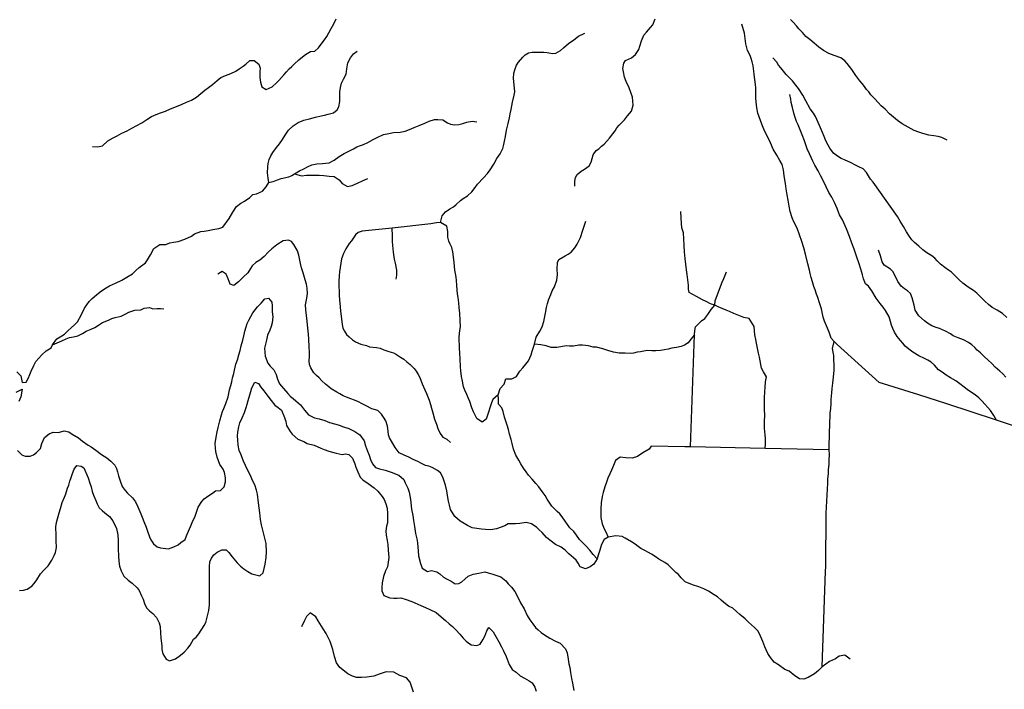
# Model space of a CAD drawing. Units: inches. Extents: x 2501686 to 2683506, y 1455606 to 1565779.
# Drawn here: x 2568535 to 2573206, y 1524379 to 1527560 of the extents above; entities that cross this region are included whole.
import ezdxf

# ---------------------------------------------------------------- set-up
doc = ezdxf.new("R2010")
doc.units = ezdxf.units.IN
doc.header["$MEASUREMENT"] = 0
doc.layers.add('IrrigationDitch', color=173, linetype='Continuous')

msp = doc.modelspace()

# ---------------------------------------------------------------- linework, layer by layer
at = {"layer": 'IrrigationDitch'}
for p, q in [((2571716.7, 1525531.1), (2571735.7, 1526062.7)), ((2572399.2, 1526032.1), (2572385.3, 1526046.5)), ((2572071.2, 1525523.3), (2571716.7, 1525531.1)), ((2572376, 1525516.6), (2572071.2, 1525523.3))]:
    msp.add_line(p, q, dxfattribs=at)
for points in [[(2568880.7, 1526957.4), (2568904, 1526956.4), (2568926.8, 1526961.2), (2568952.8, 1526983.6), (2568978, 1526998.8), (2568996.4, 1527007.6), (2569019.6, 1527020.4), (2569044, 1527031.6), (2569067.2, 1527044), (2569090, 1527057.2), (2569114, 1527070.4), (2569138.4, 1527085.6), (2569160.8, 1527100.4), (2569182.8, 1527110), (2569202.8, 1527117.6), (2569227.2, 1527126), (2569250.4, 1527136), (2569279.2, 1527148), (2569306, 1527159.2), (2569326, 1527168), (2569349.2, 1527178), (2569374, 1527192), (2569394.8, 1527209.2), (2569413.6, 1527225.2), (2569430.4, 1527238.4), (2569449.6, 1527252.4), (2569471.6, 1527270.8), (2569489.6, 1527285.6), (2569511.6, 1527295.2), (2569537.2, 1527303.6), (2569560, 1527315.6), (2569576, 1527325.6), (2569594.4, 1527338.8), (2569607.2, 1527348.8), (2569627.2, 1527365.6), (2569647.6, 1527365.6), (2569668.8, 1527349.2), (2569675.6, 1527329.6), (2569674.4, 1527313.6), (2569674.8, 1527284.4), (2569676.4, 1527263.2), (2569684, 1527240.4), (2569704.4, 1527227.6), (2569732.4, 1527241.6), (2569753.2, 1527259.6), (2569764.8, 1527271.6), (2569776.8, 1527284.8), (2569789.2, 1527298.8), (2569800.8, 1527312.8), (2569813.2, 1527325.6), (2569825.6, 1527338), (2569837.2, 1527349.2), (2569858.4, 1527368.4), (2569876.8, 1527384), (2569890.4, 1527394), (2569914.4, 1527408.8), (2569935.2, 1527410.4), (2569951.6, 1527426.8), (2569969.2, 1527449.2), (2569981.2, 1527464.8), (2569991.6, 1527480), (2570001.6, 1527497.6), (2570013.2, 1527518), (2570024.4, 1527540.4), (2570036.4, 1527563.6)], [(2569717.2, 1526786.8), (2569712.8, 1526806.8), (2569710.4, 1526833.2), (2569711.2, 1526860.8), (2569714, 1526876.8), (2569718.8, 1526895.2), (2569726, 1526913.6), (2569735.2, 1526929.2), (2569753.2, 1526952.8), (2569767.6, 1526970.8), (2569781.2, 1526990.8), (2569793.6, 1527010.8), (2569810, 1527034.4), (2569832.4, 1527056), (2569856.4, 1527072), (2569882.4, 1527082.8), (2569909.6, 1527089.6), (2569938.8, 1527096.8), (2569964.4, 1527102.4), (2569981.6, 1527106.8), (2569998, 1527111.2), (2570022.8, 1527118), (2570041.6, 1527132), (2570049.2, 1527146), (2570052.8, 1527170.8), (2570052.8, 1527192.8), (2570053.2, 1527216.4), (2570057.2, 1527238), (2570061.6, 1527257.6), (2570071.6, 1527276.8), (2570083.6, 1527301.6), (2570086.8, 1527326.8), (2570092, 1527355.2), (2570104.4, 1527378), (2570118.4, 1527397.6), (2570136, 1527409.6)], [(2569839.2, 1526827.6), (2569862.8, 1526841.6), (2569882.8, 1526852), (2569900.4, 1526860.4), (2569920, 1526870), (2569944, 1526875.6), (2569972, 1526876.4), (2570003.2, 1526879.6), (2570026, 1526892.8), (2570050, 1526910.4), (2570074.8, 1526924), (2570096, 1526935.2), (2570118, 1526946.8), (2570134.4, 1526955.6), (2570151.2, 1526962.8), (2570166.4, 1526967.6), (2570187.2, 1526977.2), (2570212.4, 1526990), (2570234, 1527001.6), (2570260.8, 1527014.8), (2570285.6, 1527020), (2570308.8, 1527023.2), (2570339.2, 1527025.2), (2570362.8, 1527030.4), (2570384.8, 1527038.4), (2570405.6, 1527047.2), (2570429.6, 1527057.2), (2570456.4, 1527068.4), (2570477.2, 1527077.6), (2570503.2, 1527085.2), (2570518.8, 1527086.4), (2570542.4, 1527084), (2570564.4, 1527069.6), (2570579.2, 1527063.6), (2570598.4, 1527060.4), (2570618.8, 1527062), (2570636.4, 1527066.8), (2570656.4, 1527073.2), (2570680.8, 1527078), (2570704, 1527075.2)], [(2569717.2, 1526786.8), (2569741.6, 1526792.8), (2569758.4, 1526798.4), (2569775.6, 1526805.2), (2569811.2, 1526813.6), (2569825.6, 1526819.6), (2569839.2, 1526827.6)], [(2569839.2, 1526827.6), (2569871.2, 1526818), (2569895.2, 1526821.2), (2569917.6, 1526822), (2569936.4, 1526822), (2569954.8, 1526821.2), (2569978.4, 1526819.2), (2570002.4, 1526817.2), (2570027.2, 1526814.4), (2570050, 1526799.2), (2570064, 1526781.2), (2570089.2, 1526767.2), (2570112, 1526772), (2570138, 1526783.2), (2570164, 1526796.4), (2570186, 1526804.8)], [(2568690.8, 1526015.8), (2568710.8, 1526044.2), (2568734.2, 1526057.5), (2568747.5, 1526066.7), (2568765, 1526083.3), (2568779.2, 1526096.7), (2568795, 1526110), (2568809.2, 1526124.2), (2568826.7, 1526155.8), (2568842.5, 1526189.2), (2568865, 1526220.8), (2568878.3, 1526235), (2568899.2, 1526252.5), (2568915.8, 1526267.5), (2568936.7, 1526280.8), (2568960.8, 1526295), (2568989.2, 1526308.3), (2569019.2, 1526322.5), (2569043.3, 1526337.5), (2569069.2, 1526353.3), (2569085.8, 1526369.2), (2569101.7, 1526382.5), (2569131.7, 1526405), (2569141.7, 1526419.2), (2569155.8, 1526442.5), (2569170.8, 1526472.5), (2569200, 1526492.5), (2569227.5, 1526491.7), (2569246.7, 1526500), (2569265, 1526503.3), (2569286.7, 1526505.8), (2569317.5, 1526517.5), (2569349.2, 1526531.7), (2569364.2, 1526542.5), (2569393.3, 1526554.2), (2569410, 1526555.8), (2569429.2, 1526558.3), (2569451.7, 1526563.3), (2569480, 1526568.3), (2569499.2, 1526574.2), (2569528.3, 1526615), (2569546.7, 1526645.8), (2569563.3, 1526672.5), (2569584.2, 1526688.3), (2569601.7, 1526698.3), (2569626.7, 1526715), (2569640.8, 1526729.2), (2569657.5, 1526733.3), (2569686.7, 1526745), (2569704.2, 1526766.7), (2569717.2, 1526786.8)], [(2568523.6, 1525513.6), (2568545.2, 1525492.8), (2568560, 1525487.2), (2568584.4, 1525487.2), (2568599.6, 1525493.6), (2568614.8, 1525503.6), (2568634, 1525523.2), (2568640, 1525546.4), (2568652, 1525575.2), (2568674.8, 1525592.8), (2568693.6, 1525600), (2568718.3, 1525599.2), (2568745, 1525607.5), (2568768.3, 1525601.7), (2568783.3, 1525591.7), (2568814.2, 1525573.3), (2568833.3, 1525558.3), (2568859.2, 1525539.2), (2568873.3, 1525530.8), (2568895.8, 1525515), (2568922.5, 1525495), (2568948.3, 1525478.3), (2568967.5, 1525462.5), (2568986.7, 1525443.3), (2568993.3, 1525427.5), (2568999.2, 1525411.7), (2569004.2, 1525393.3), (2569010.8, 1525370), (2569020.8, 1525343.3), (2569035, 1525324.2), (2569046.7, 1525311.7), (2569069.2, 1525288.3), (2569084.2, 1525270), (2569095.8, 1525246.7), (2569109.2, 1525213.3), (2569115.8, 1525196.7), (2569124.2, 1525175.8), (2569134.2, 1525149.2), (2569140.8, 1525130.8), (2569150, 1525103.3), (2569156.7, 1525089.2), (2569170, 1525070.8), (2569186.7, 1525055.8), (2569202.5, 1525050.8), (2569240.8, 1525046.7), (2569265.8, 1525056.7), (2569285.8, 1525065.8), (2569299.2, 1525076.7), (2569319.2, 1525090.8), (2569325.8, 1525108.3), (2569340, 1525141.7), (2569346.7, 1525156.7), (2569355.8, 1525179.2), (2569365, 1525197.5), (2569372.5, 1525216.7), (2569381.7, 1525244.2), (2569398.3, 1525271.7), (2569410, 1525284.2), (2569427.5, 1525297.5), (2569450, 1525310.8), (2569464.2, 1525321.7), (2569486.7, 1525324.2), (2569504.2, 1525341.7), (2569510.8, 1525364.2), (2569511.7, 1525383.3), (2569506.7, 1525410), (2569500.8, 1525425), (2569484.2, 1525447.5), (2569470.8, 1525481.7), (2569465.8, 1525509.2), (2569463.3, 1525525), (2569461.7, 1525546.7), (2569466.7, 1525577.5), (2569470.8, 1525602.5), (2569475.8, 1525623.3), (2569484.2, 1525655), (2569492.5, 1525683.3), (2569497.5, 1525698.3), (2569503.3, 1525713.3), (2569513.3, 1525736.7), (2569524.2, 1525769.2), (2569530, 1525801.7), (2569535.8, 1525822.5), (2569540.8, 1525840), (2569545, 1525859.2), (2569550, 1525880), (2569553.3, 1525895.8), (2569560.8, 1525923.3), (2569568.3, 1525944.2), (2569574.2, 1525967.5), (2569580, 1525988.3), (2569585.8, 1526010), (2569593.3, 1526038.3), (2569600, 1526065), (2569603.3, 1526080.8), (2569609.2, 1526101.7), (2569614.2, 1526117.5), (2569621.7, 1526133.3), (2569640.8, 1526167.5), (2569663.3, 1526195.8), (2569680.8, 1526213.3), (2569698.3, 1526234.2), (2569715.8, 1526236.7), (2569730.8, 1526217.5), (2569732.5, 1526200), (2569733.3, 1526172.5), (2569735, 1526149.2), (2569732.5, 1526120.8), (2569727.5, 1526102.5), (2569720.8, 1526085), (2569710.8, 1526060.8), (2569705, 1526038.3), (2569700.8, 1526018.3), (2569696.7, 1525999.2), (2569699.2, 1525962.5), (2569712.5, 1525928.3), (2569723.3, 1525914.2), (2569740.8, 1525897.5), (2569750.8, 1525874.2), (2569758.3, 1525851.7), (2569767.5, 1525830), (2569786.7, 1525807.5), (2569807.5, 1525784.2), (2569820, 1525770.8), (2569832.5, 1525760.8), (2569844.2, 1525750), (2569866.7, 1525730), (2569886.7, 1525705), (2569905, 1525683.3), (2569933.3, 1525668.3), (2569955.8, 1525664.2), (2569981.7, 1525656.7), (2570004.2, 1525646.7), (2570034.2, 1525638.3), (2570050.8, 1525633.3), (2570070.8, 1525625.8), (2570095.8, 1525618.3), (2570124.2, 1525603.3), (2570149.2, 1525587.5), (2570168.3, 1525560), (2570175, 1525535.8), (2570185, 1525510.8), (2570192.5, 1525491.7), (2570199.2, 1525471.7), (2570208.3, 1525450.8), (2570223.3, 1525433.3), (2570242.5, 1525426.7), (2570268.3, 1525420), (2570297.5, 1525410.8), (2570333.3, 1525396.7), (2570356.7, 1525376.7), (2570363.3, 1525360.8), (2570376.7, 1525334.2), (2570382.5, 1525315.8), (2570389.2, 1525281.7), (2570394.2, 1525235), (2570399.2, 1525205), (2570403.3, 1525181.7), (2570407.5, 1525152.5), (2570413.3, 1525119.2), (2570419.2, 1525094.2), (2570422.5, 1525075), (2570424.2, 1525055), (2570425.8, 1525037.5), (2570427.5, 1525013.3), (2570435.8, 1524976.7), (2570444.2, 1524955), (2570469.2, 1524939.2), (2570489.2, 1524943.3), (2570514.2, 1524936.7), (2570528.3, 1524927.5), (2570545.8, 1524912.5), (2570560, 1524905), (2570581.7, 1524892.5), (2570600.8, 1524880), (2570618.3, 1524881.7), (2570632.5, 1524889.2), (2570646.7, 1524903.3), (2570661.7, 1524916.7), (2570685.8, 1524925.8), (2570712.5, 1524931.7), (2570740.8, 1524936.7), (2570757.5, 1524932.5), (2570780, 1524926.7), (2570799.2, 1524920), (2570817.5, 1524913.3), (2570840.8, 1524895), (2570852.5, 1524880), (2570868.3, 1524865), (2570883.3, 1524844.2), (2570895, 1524823.3), (2570910, 1524790.8), (2570928.3, 1524761.7), (2570941.7, 1524730.8), (2570955.8, 1524709.2), (2570970, 1524690.8), (2570982.5, 1524673.3), (2570994.2, 1524662.5), (2571008.3, 1524650), (2571024.2, 1524637.5), (2571050, 1524622.5), (2571076.7, 1524607.5), (2571098.3, 1524599.2), (2571124.2, 1524572.5), (2571132.5, 1524552.5), (2571137.5, 1524523.3), (2571140.8, 1524500), (2571144.2, 1524483.3), (2571148.3, 1524459.2), (2571153.3, 1524430.8), (2571157.5, 1524408.3), (2571163.3, 1524374.2)], [(2568690.8, 1526015.8), (2568735, 1526034.2), (2568755.8, 1526043.3), (2568771.7, 1526050), (2568789.2, 1526054.2), (2568810.8, 1526058.3), (2568832.5, 1526070), (2568850.8, 1526080), (2568873.3, 1526089.2), (2568890.8, 1526097.5), (2568909.2, 1526108.3), (2568928.3, 1526121.7), (2568955.8, 1526133.3), (2568971.7, 1526140), (2568987.5, 1526145), (2569016.7, 1526151.7), (2569037.5, 1526162.5), (2569051.7, 1526170.8), (2569066.7, 1526175.8), (2569081.7, 1526180.8), (2569109.2, 1526182.5), (2569125, 1526189.2), (2569150, 1526192.5), (2569166.7, 1526186.7), (2569187.5, 1526188.3), (2569203.3, 1526188.3), (2569219.2, 1526186.7)], [(2568520.8, 1525887.6), (2568540.4, 1525868.4), (2568546, 1525836.8), (2568565.8, 1525837.5), (2568575, 1525855), (2568582.5, 1525874.2), (2568588.3, 1525890), (2568601.7, 1525916.7), (2568611.7, 1525935.8), (2568625.8, 1525952.5), (2568640, 1525968.3), (2568660.8, 1525986.7), (2568683.3, 1526001.7), (2568690.8, 1526015.8)], [(2568533.6, 1524848.4), (2568553.2, 1524849.6), (2568570.8, 1524854.8), (2568592, 1524869.2), (2568603.6, 1524881.6), (2568616.4, 1524898.8), (2568633.2, 1524927.6), (2568649.7, 1524944.7), (2568669.2, 1524966.7), (2568687.5, 1524993.3), (2568698.3, 1525015), (2568704.2, 1525030), (2568709.2, 1525052.5), (2568708.3, 1525084.2), (2568707.5, 1525110.8), (2568705.8, 1525150.8), (2568710, 1525171.7), (2568722.5, 1525218.3), (2568727.5, 1525238.3), (2568736.7, 1525266.7), (2568746.7, 1525291.7), (2568753.3, 1525307.5), (2568761.7, 1525334.2), (2568767.5, 1525349.2), (2568773.3, 1525368.3), (2568778.3, 1525385), (2568785.8, 1525405), (2568793.3, 1525425), (2568805.8, 1525442.5), (2568825.8, 1525440), (2568839.2, 1525431.7), (2568859.2, 1525383.3), (2568867.5, 1525358.3), (2568873.3, 1525340.8), (2568879.2, 1525318.3), (2568884.2, 1525300.8), (2568895.8, 1525275.8), (2568902.5, 1525260), (2568911.7, 1525241.7), (2568926.7, 1525228.3), (2568939.2, 1525218.3), (2568960, 1525200), (2568976.7, 1525179.2), (2568994.2, 1525142.5), (2569000, 1525113.3), (2569001.7, 1525085.8), (2569001.7, 1525066.7), (2569002.5, 1525046.7), (2569003.3, 1525012.5), (2569005, 1524988.3), (2569007.5, 1524964.2), (2569015.8, 1524942.5), (2569029.2, 1524916.7), (2569050, 1524898.3), (2569067.5, 1524883.3), (2569092.5, 1524861.7), (2569100.8, 1524848.3), (2569113.3, 1524823.3), (2569120, 1524808.3), (2569127.5, 1524787.5), (2569136.7, 1524765.8), (2569150, 1524751.7), (2569165.8, 1524739.2), (2569184.2, 1524720), (2569196.7, 1524695), (2569200.8, 1524678.3), (2569203.3, 1524645.8), (2569205, 1524624.2), (2569208.3, 1524585), (2569208.3, 1524569.2), (2569214.2, 1524547.5), (2569230, 1524523.3), (2569245.8, 1524515), (2569274.2, 1524524.2), (2569298.3, 1524541.7), (2569315, 1524555.8), (2569332.5, 1524574.2), (2569343.3, 1524589.2), (2569350.8, 1524603.3), (2569359.2, 1524617.5), (2569371.7, 1524627.5), (2569385, 1524643.3), (2569410, 1524682.5), (2569417.5, 1524697.5), (2569432.5, 1524754.2), (2569435, 1524780.8), (2569435.8, 1524817.5), (2569435.8, 1524842.5), (2569435.8, 1524868.3), (2569435.8, 1524895), (2569435.8, 1524927.5), (2569435.8, 1524963.3), (2569436.7, 1524984.2), (2569444.2, 1525001.7), (2569455.8, 1525017.5), (2569470.8, 1525030.8), (2569493.3, 1525042.5), (2569515, 1525041.7), (2569527.5, 1525029.2), (2569543.3, 1525008.3), (2569565.8, 1524980), (2569581.7, 1524964.2), (2569597.5, 1524951.7), (2569617.5, 1524939.2), (2569636.7, 1524927.5), (2569673.3, 1524919.2), (2569689.2, 1524933.3), (2569699.2, 1524974.2), (2569704.2, 1525005.8), (2569705.8, 1525032.5), (2569703.3, 1525072.5), (2569696.7, 1525104.2), (2569688.3, 1525135.8), (2569681.7, 1525160.8), (2569677.5, 1525186.7), (2569674.2, 1525218.3), (2569668.3, 1525265.8), (2569662.5, 1525306.7), (2569658.3, 1525325.8), (2569650, 1525350), (2569639.2, 1525371.7), (2569629.2, 1525394.2), (2569615, 1525422.5), (2569595.8, 1525463.3), (2569583.3, 1525495.8), (2569575.8, 1525514.2), (2569570.8, 1525539.2), (2569569.2, 1525564.2), (2569568.3, 1525582.5), (2569569.2, 1525600), (2569575, 1525626.7), (2569579.2, 1525645), (2569590, 1525669.2), (2569600.8, 1525694.2), (2569609.2, 1525717.5), (2569614.2, 1525733.3), (2569619.2, 1525751.7), (2569630.8, 1525793.3), (2569635.8, 1525810.8), (2569650.8, 1525837.5), (2569668.3, 1525831.7), (2569679.2, 1525814.2), (2569693.3, 1525796.7), (2569711.7, 1525772.5), (2569728.3, 1525750.8), (2569745.8, 1525729.2), (2569760.8, 1525717.5), (2569777.5, 1525705), (2569790.8, 1525670), (2569797.5, 1525650.8), (2569800.8, 1525632.5), (2569817.5, 1525604.2), (2569827.5, 1525591.7), (2569855, 1525568.3), (2569883.3, 1525555.8), (2569899.2, 1525547.5), (2569931.7, 1525538.3), (2569964.2, 1525524.2), (2569979.2, 1525518.3), (2570000.8, 1525510), (2570036.7, 1525501.7), (2570064.2, 1525495), (2570080.8, 1525498.3), (2570095.8, 1525494.2), (2570113.3, 1525477.5), (2570125, 1525450), (2570130, 1525434.2), (2570138.3, 1525411.7), (2570150, 1525386.7), (2570163.3, 1525374.2), (2570188.3, 1525357.5), (2570216.7, 1525335.8), (2570234.2, 1525320.8), (2570254.2, 1525295.8), (2570263.3, 1525280.8), (2570271.7, 1525260), (2570278.3, 1525239.2), (2570280, 1525215), (2570279.2, 1525170), (2570275, 1525155), (2570271.7, 1525130), (2570273.3, 1525111.7), (2570278.3, 1525085.8), (2570280.8, 1525066.7), (2570283.3, 1525040), (2570285.8, 1525005.8), (2570279.2, 1524961.7), (2570270, 1524942.5), (2570260.8, 1524915), (2570254.2, 1524885.8), (2570252.5, 1524863.3), (2570252.5, 1524846.7), (2570261.7, 1524825.8), (2570290.8, 1524814.2), (2570309.2, 1524812.5), (2570325.8, 1524812.5), (2570342.5, 1524814.2), (2570363.3, 1524808.3), (2570395.8, 1524795.8), (2570437.5, 1524777.5), (2570460, 1524768.3), (2570480.8, 1524758.3), (2570510, 1524744.2), (2570534.2, 1524723.3), (2570554.2, 1524706.7), (2570572.5, 1524690), (2570587.5, 1524677.5), (2570604.2, 1524662.5), (2570623.3, 1524641.7), (2570638.3, 1524622.5), (2570652.5, 1524607.5), (2570676.7, 1524590.8), (2570703.3, 1524587.5), (2570719.2, 1524593.3), (2570731.7, 1524614.2), (2570740.8, 1524631.7), (2570751.7, 1524657.5), (2570760.8, 1524672.5), (2570780.8, 1524652.5), (2570793.3, 1524630.8), (2570807.5, 1524605), (2570820, 1524581.7), (2570830.8, 1524562.5), (2570842.5, 1524535.8), (2570857.5, 1524497.5), (2570871.7, 1524474.2), (2570890, 1524460.8), (2570909.2, 1524444.2), (2570929.2, 1524431.7), (2570952.5, 1524420), (2570966.7, 1524410.8), (2570979.2, 1524389.2), (2570985, 1524370)], [(2568518.4, 1525790.8), (2568546.8, 1525805.2), (2568540, 1525769.2), (2568531.2, 1525746.8)]]:
    msp.add_lwpolyline(points, dxfattribs=at)
for points in [[(2571169.2, 1526769.2, 0), (2571169.2, 1526793.3, 0), (2571172.5, 1526810.8, 0), (2571180, 1526825, 0), (2571199.2, 1526840.8, 0), (2571215, 1526850, 0), (2571235.8, 1526865, 0), (2571246.7, 1526882.5, 0), (2571255.8, 1526917.5, 0), (2571269.2, 1526938.3, 0), (2571282.5, 1526946.7, 0), (2571295.8, 1526958.3, 0), (2571308.3, 1526968.3, 0), (2571333.3, 1526997.5, 0), (2571348.3, 1527018.3, 0), (2571359.2, 1527031.7, 0), (2571368.3, 1527045.8, 0), (2571378.3, 1527058.3, 0), (2571391.7, 1527071.7, 0), (2571404.2, 1527084.2, 0), (2571418.3, 1527102.5, 0), (2571437.5, 1527125, 0), (2571445.8, 1527154.2, 0), (2571441.7, 1527192.5, 0), (2571425.8, 1527236.7, 0), (2571412.5, 1527266.7, 0), (2571404.2, 1527287.5, 0), (2571399.2, 1527311.7, 0), (2571396.7, 1527328.3, 0), (2571400.8, 1527352.5, 0), (2571408.3, 1527366.7, 0), (2571437.5, 1527379.2, 0), (2571455.8, 1527394.2, 0), (2571472.5, 1527418.3, 0), (2571476.7, 1527434.2, 0), (2571484.2, 1527460, 0), (2571495.8, 1527486.7, 0), (2571509.2, 1527500, 0), (2571528.3, 1527522.5, 0), (2571538.3, 1527535, 0), (2571549.2, 1527563.3, 0)], [(2572935.2, 1526988, 0), (2572910, 1527000.8, 0), (2572893.2, 1527004.8, 0), (2572871.2, 1527008.4, 0), (2572847.6, 1527012, 0), (2572820.4, 1527018.8, 0), (2572800, 1527025.7, 0), (2572778.8, 1527034, 0), (2572764.4, 1527041.2, 0), (2572749.6, 1527049.2, 0), (2572735.2, 1527057.2, 0), (2572721.2, 1527065.2, 0), (2572699.6, 1527080.4, 0), (2572680.4, 1527096, 0), (2572661.6, 1527113.2, 0), (2572641.6, 1527134, 0), (2572622.8, 1527150.4, 0), (2572607.6, 1527166.4, 0), (2572591.2, 1527184, 0), (2572572.8, 1527203.6, 0), (2572562.8, 1527216.4, 0), (2572552.8, 1527228.8, 0), (2572542.8, 1527242.4, 0), (2572531.2, 1527256, 0), (2572521.2, 1527269.6, 0), (2572511.6, 1527282, 0), (2572502, 1527294.8, 0), (2572492.4, 1527308.4, 0), (2572482.4, 1527322.8, 0), (2572472, 1527338, 0), (2572460.4, 1527352.4, 0), (2572449.2, 1527364, 0), (2572430.4, 1527379.2, 0), (2572398.4, 1527389.6, 0), (2572374.4, 1527399.6, 0), (2572348, 1527414, 0), (2572326.8, 1527429.6, 0), (2572304, 1527448, 0), (2572283.6, 1527465.2, 0), (2572264.4, 1527480, 0), (2572248.4, 1527499.2, 0), (2572232, 1527516.8, 0), (2572219.6, 1527530.8, 0), (2572204.8, 1527547.2, 0), (2572192.4, 1527560, 0)], [(2570531.6, 1526596.9, 0), (2570539.2, 1526628.3, 0), (2570555, 1526646.7, 0), (2570575, 1526661.7, 0), (2570593.3, 1526670.8, 0), (2570605, 1526682.5, 0), (2570625.8, 1526700.8, 0), (2570638.3, 1526710.8, 0), (2570660, 1526722.5, 0), (2570679.2, 1526741.7, 0), (2570695, 1526762.5, 0), (2570706.7, 1526779.2, 0), (2570735, 1526809.2, 0), (2570754.2, 1526829.2, 0), (2570767.5, 1526846.7, 0), (2570784.2, 1526873.3, 0), (2570799.2, 1526900.8, 0), (2570814.2, 1526923.3, 0), (2570826.7, 1526947.5, 0), (2570831.7, 1526966.7, 0), (2570834.2, 1526983.3, 0), (2570839.2, 1527005, 0), (2570845, 1527035.8, 0), (2570852.5, 1527067.5, 0), (2570859.2, 1527093.3, 0), (2570862.5, 1527113.3, 0), (2570865.8, 1527133.3, 0), (2570873.3, 1527168.3, 0), (2570880.8, 1527200.8, 0), (2570883.3, 1527216.7, 0), (2570880, 1527250.8, 0), (2570877.5, 1527280, 0), (2570879.2, 1527305, 0), (2570884.2, 1527320.8, 0), (2570891.7, 1527344.2, 0), (2570901.7, 1527358.3, 0), (2570921.7, 1527381.7, 0), (2570933.3, 1527393.3, 0), (2570949.2, 1527402.5, 0), (2570965.8, 1527405, 0), (2570990, 1527405.8, 0), (2571021.7, 1527405, 0), (2571037.5, 1527404.2, 0), (2571062.5, 1527399.2, 0), (2571078.3, 1527400.8, 0), (2571100, 1527413.3, 0), (2571114.2, 1527426.7, 0), (2571139.2, 1527446.7, 0), (2571164.2, 1527464.2, 0), (2571185.8, 1527480.8, 0), (2571216.7, 1527495, 0)], [(2572385.3, 1526046.5, 0), (2572375.8, 1526075.8, 0), (2572362.5, 1526105, 0), (2572352.5, 1526128.3, 0), (2572347.5, 1526146.7, 0), (2572339.2, 1526185.8, 0), (2572330, 1526215, 0), (2572320.8, 1526240, 0), (2572315.8, 1526255.8, 0), (2572309.2, 1526276.7, 0), (2572303.3, 1526292.5, 0), (2572296.7, 1526314.2, 0), (2572290, 1526335.8, 0), (2572285.8, 1526354.2, 0), (2572281.7, 1526370.8, 0), (2572274.2, 1526400.8, 0), (2572263.3, 1526445.8, 0), (2572255.8, 1526475.8, 0), (2572245.8, 1526505.8, 0), (2572235, 1526537.5, 0), (2572224.2, 1526570, 0), (2572207.5, 1526599.2, 0), (2572199.2, 1526619.2, 0), (2572190.8, 1526648.3, 0), (2572185, 1526674.2, 0), (2572180, 1526702.5, 0), (2572175.8, 1526728.3, 0), (2572170.8, 1526756.7, 0), (2572167.5, 1526781.7, 0), (2572162.5, 1526817.5, 0), (2572159.2, 1526846.7, 0), (2572151.7, 1526871.7, 0), (2572140.8, 1526891.7, 0), (2572127.5, 1526916.7, 0), (2572109.2, 1526945, 0), (2572096.7, 1526974.2, 0), (2572085, 1527002.5, 0), (2572069.2, 1527032.5, 0), (2572062.5, 1527047.5, 0), (2572055.8, 1527063.3, 0), (2572050, 1527080.8, 0), (2572036.7, 1527115, 0), (2572031.7, 1527140.8, 0), (2572028.3, 1527169.2, 0), (2572027.5, 1527187.5, 0), (2572027.5, 1527210.8, 0), (2572027.5, 1527235.8, 0), (2572025.8, 1527252.5, 0), (2572023.3, 1527275, 0), (2572020, 1527300, 0), (2572018.3, 1527315.8, 0), (2572014.2, 1527340, 0), (2572009.2, 1527360, 0), (2572005, 1527375, 0), (2572000, 1527390, 0), (2571988.3, 1527413.3, 0), (2571979.2, 1527445.8, 0), (2571976.7, 1527470, 0), (2571973.3, 1527495.8, 0), (2571961.7, 1527538.3, 0)], [(2573218.3, 1526145, 0), (2573198.3, 1526164.2, 0), (2573171.7, 1526180.8, 0), (2573149.2, 1526193.3, 0), (2573130.8, 1526206.7, 0), (2573113.3, 1526222.5, 0), (2573091.7, 1526245, 0), (2573075.8, 1526260.8, 0), (2573060, 1526273.3, 0), (2573035, 1526289.2, 0), (2573009.2, 1526309.2, 0), (2572994.2, 1526322.5, 0), (2572972.5, 1526343.3, 0), (2572955.8, 1526360.8, 0), (2572941.7, 1526370, 0), (2572924.2, 1526382.5, 0), (2572904.2, 1526399.2, 0), (2572887.5, 1526414.2, 0), (2572876.7, 1526426.7, 0), (2572861.7, 1526438.3, 0), (2572839.2, 1526451.7, 0), (2572819.2, 1526466.7, 0), (2572800, 1526483.4, 0), (2572780.8, 1526501.7, 0), (2572768.3, 1526515, 0), (2572755.8, 1526530.8, 0), (2572742.5, 1526551.7, 0), (2572727.5, 1526577.5, 0), (2572711.7, 1526603.3, 0), (2572700, 1526625.8, 0), (2572584.2, 1526787.5, 0), (2572571.7, 1526802.5, 0), (2572552.5, 1526833.3, 0), (2572536.7, 1526850.8, 0), (2572516.7, 1526861.7, 0), (2572497.5, 1526870, 0), (2572480, 1526880, 0), (2572448.3, 1526894.2, 0), (2572431.7, 1526900, 0), (2572414.2, 1526911.7, 0), (2572395.8, 1526925.8, 0), (2572378.3, 1526950, 0), (2572370, 1526964.2, 0), (2572359.2, 1526985, 0), (2572350.8, 1527004.2, 0), (2572344.2, 1527024.2, 0), (2572329.2, 1527057.5, 0), (2572310.8, 1527100, 0), (2572301.7, 1527115.8, 0), (2572285.8, 1527136.7, 0), (2572264.2, 1527175, 0), (2572250, 1527201.7, 0), (2572229.2, 1527232.5, 0), (2572217.5, 1527249.2, 0), (2572201.7, 1527269.2, 0), (2572187.5, 1527283.3, 0), (2572170.8, 1527300, 0), (2572145.8, 1527331.7, 0), (2572135, 1527343.3, 0), (2572126.7, 1527357.5, 0), (2572108.3, 1527379.2, 0)], [(2573169.3, 1525658, 0), (2573156.7, 1525680, 0), (2573140.8, 1525704.2, 0), (2573101.7, 1525747.5, 0), (2573085.8, 1525763.3, 0), (2573068.3, 1525778.3, 0), (2573050.8, 1525789.2, 0), (2573030, 1525803.3, 0), (2573015.8, 1525815, 0), (2572995.8, 1525830.8, 0), (2572976.7, 1525845, 0), (2572951.7, 1525859.2, 0), (2572930, 1525871.7, 0), (2572911.7, 1525885, 0), (2572894.2, 1525897.5, 0), (2572875, 1525919.2, 0), (2572859.2, 1525933.3, 0), (2572843.3, 1525942.5, 0), (2572827.5, 1525950.8, 0), (2572800, 1525963.2, 0), (2572771.7, 1525980, 0), (2572753.3, 1525994.2, 0), (2572735.8, 1526009.2, 0), (2572725, 1526024.2, 0), (2572713.3, 1526036.7, 0), (2572698.3, 1526055.8, 0), (2572685, 1526075.8, 0), (2572677.5, 1526092.5, 0), (2572671.7, 1526109.2, 0), (2572666.7, 1526125.8, 0), (2572660, 1526148.3, 0), (2572642.5, 1526179.2, 0), (2572631.7, 1526195, 0), (2572617.5, 1526211.7, 0), (2572598.3, 1526236.7, 0), (2572577.5, 1526272.5, 0), (2572562.5, 1526294.2, 0), (2572548.3, 1526305, 0), (2572538.3, 1526328.3, 0), (2572534.2, 1526347.5, 0), (2572527.5, 1526370, 0), (2572515.8, 1526404.2, 0), (2572506.7, 1526432.5, 0), (2572494.2, 1526470, 0), (2572483.3, 1526498.3, 0), (2572471.7, 1526530, 0), (2572457.5, 1526566.7, 0), (2572438.3, 1526609.2, 0), (2572425, 1526632.5, 0), (2572412.5, 1526663.3, 0), (2572400, 1526691.7, 0), (2572387.5, 1526716.7, 0), (2572373.3, 1526739.2, 0), (2572360.8, 1526765.8, 0), (2572350, 1526789.2, 0), (2572334.2, 1526820, 0), (2572322.5, 1526841.7, 0), (2572306.7, 1526869.2, 0), (2572297.5, 1526888.3, 0), (2572290, 1526905, 0), (2572282.5, 1526922.5, 0), (2572270.8, 1526946.7, 0), (2572258.3, 1526984.2, 0), (2572247.5, 1527013.3, 0), (2572234.2, 1527045, 0), (2572228.3, 1527060, 0), (2572220, 1527076.7, 0), (2572213.3, 1527095, 0), (2572208.3, 1527115, 0), (2572201.7, 1527142.5, 0), (2572195.8, 1527166.7, 0), (2572193.3, 1527182.5, 0), (2572189.2, 1527204.2, 0)], [(2571832.5, 1526203.3, 0), (2571812, 1526209.8, 0), (2571791.5, 1526220.6, 0), (2571774.7, 1526229.4, 0), (2571760.3, 1526237, 0), (2571745.5, 1526245, 0), (2571729.2, 1526253.8, 0), (2571711.2, 1526263.7, 0), (2571708, 1526280.3, 0), (2571707.5, 1526299.2, 0), (2571704, 1526324.2, 0), (2571701.7, 1526349.2, 0), (2571698.7, 1526371.9, 0), (2571695.9, 1526398.5, 0), (2571692.5, 1526425, 0), (2571689.2, 1526457.5, 0), (2571686.7, 1526487.5, 0), (2571685.4, 1526518.3, 0), (2571684.2, 1526546.7, 0), (2571676.7, 1526571.7, 0), (2571675.3, 1526591.5, 0), (2571673.4, 1526618, 0), (2571671.7, 1526649.2, 0)], [(2570301.7, 1526570.3, 0), (2570159.2, 1526555, 0), (2570140.8, 1526548.3, 0), (2570128.3, 1526538.3, 0), (2570108.3, 1526509.2, 0), (2570098.3, 1526496.7, 0), (2570082.5, 1526470.8, 0), (2570071.7, 1526450, 0), (2570061.7, 1526424.2, 0), (2570052.5, 1526362.5, 0), (2570050, 1526342.5, 0), (2570049.2, 1526315.8, 0), (2570049.2, 1526294.2, 0), (2570050, 1526269.2, 0), (2570050.8, 1526249.2, 0), (2570052.5, 1526229.2, 0), (2570055, 1526196.7, 0), (2570056.7, 1526175, 0), (2570060.8, 1526139.2, 0), (2570064.2, 1526111.7, 0), (2570067.5, 1526094.2, 0), (2570075, 1526080, 0), (2570085.8, 1526065, 0), (2570097.5, 1526053.3, 0), (2570113.3, 1526040, 0), (2570128.3, 1526030, 0), (2570152.5, 1526019.2, 0), (2570180, 1526011.7, 0), (2570195, 1526006.7, 0), (2570227.5, 1526003.3, 0), (2570244.2, 1525999.2, 0), (2570262.5, 1525991.7, 0), (2570285.8, 1525984.2, 0), (2570308.3, 1525977.5, 0), (2570321.7, 1525969.2, 0), (2570341.7, 1525956.7, 0), (2570356.7, 1525946.7, 0), (2570370.8, 1525934.2, 0), (2570387.5, 1525921.7, 0), (2570405.8, 1525903.3, 0), (2570415, 1525890.8, 0), (2570425, 1525875, 0), (2570432.5, 1525860, 0), (2570445, 1525830.8, 0), (2570457.5, 1525802.5, 0), (2570465, 1525785, 0), (2570476.7, 1525752.5, 0), (2570484.2, 1525731.7, 0), (2570488.3, 1525715, 0), (2570494.2, 1525692.5, 0), (2570503.3, 1525662.5, 0), (2570511.7, 1525638.3, 0), (2570519.2, 1525618.3, 0), (2570529.2, 1525595, 0), (2570542.5, 1525576.7, 0), (2570561.7, 1525567.5, 0), (2570579.2, 1525551.7, 0)], [(2570531.6, 1526596.9, 0), (2570512.5, 1526594.2, 0), (2570485, 1526590, 0), (2570301.7, 1526570.3, 0)], [(2570320.8, 1526327.5, 0), (2570323.3, 1526345.8, 0), (2570324.2, 1526370, 0), (2570317.5, 1526403.3, 0), (2570313.3, 1526421.7, 0), (2570307.5, 1526455.8, 0), (2570305.8, 1526486.7, 0), (2570304.2, 1526506.7, 0), (2570304.2, 1526533.3, 0), (2570301.7, 1526570.3, 0)], [(2570805.1, 1525777.8, 0), (2570780, 1525755.8, 0), (2570773.3, 1525740, 0), (2570767.5, 1525720.8, 0), (2570759.2, 1525695, 0), (2570747.5, 1525663.3, 0), (2570729.2, 1525647.5, 0), (2570704.2, 1525665, 0), (2570687.5, 1525697.5, 0), (2570680, 1525716.7, 0), (2570670, 1525745.8, 0), (2570664.2, 1525760.8, 0), (2570655.8, 1525780, 0), (2570646.7, 1525800.8, 0), (2570640, 1525815.8, 0), (2570635, 1525842.5, 0), (2570630.8, 1525865.8, 0), (2570627.5, 1525891.7, 0), (2570625.8, 1525910.8, 0), (2570624.2, 1525948.3, 0), (2570622.5, 1525974.2, 0), (2570621.7, 1526000.8, 0), (2570620.8, 1526017.5, 0), (2570620, 1526033.3, 0), (2570619.2, 1526053.3, 0), (2570623.3, 1526084.2, 0), (2570625.8, 1526100.8, 0), (2570624.2, 1526130.8, 0), (2570622.5, 1526165.8, 0), (2570620, 1526193.3, 0), (2570618.3, 1526215, 0), (2570615, 1526240, 0), (2570612.5, 1526257.5, 0), (2570610.8, 1526275.8, 0), (2570608.3, 1526299.2, 0), (2570606.7, 1526320.8, 0), (2570605.8, 1526336.7, 0), (2570602.5, 1526354.2, 0), (2570599.2, 1526370, 0), (2570595.8, 1526405.8, 0), (2570592.5, 1526433.3, 0), (2570590, 1526456.7, 0), (2570585, 1526478.3, 0), (2570576.7, 1526493.3, 0), (2570570.8, 1526508.3, 0), (2570566.7, 1526526.7, 0), (2570565.8, 1526554.2, 0), (2570561.7, 1526579.2, 0), (2570531.6, 1526596.9, 0)], [(2570976.5, 1526019, 0), (2570985.8, 1526051.7, 0), (2571002.5, 1526080, 0), (2571013.3, 1526101.7, 0), (2571020.8, 1526125.8, 0), (2571026.7, 1526150, 0), (2571029.2, 1526165.8, 0), (2571034.2, 1526192.5, 0), (2571039.2, 1526212.5, 0), (2571045, 1526231.7, 0), (2571054.2, 1526255, 0), (2571060.8, 1526271.7, 0), (2571071.7, 1526290.8, 0), (2571082.5, 1526323.3, 0), (2571085.8, 1526349.2, 0), (2571085, 1526375, 0), (2571086.7, 1526405.8, 0), (2571093.3, 1526420.8, 0), (2571123.3, 1526437.5, 0), (2571137.5, 1526446.7, 0), (2571150.8, 1526455, 0), (2571168.3, 1526475.8, 0), (2571180, 1526494.2, 0), (2571195.8, 1526525.8, 0), (2571206.7, 1526560, 0), (2571210.8, 1526575, 0), (2571220, 1526603.3, 0)], [(2571274, 1524999.8, 0), (2571258.3, 1524974.2, 0), (2571240.8, 1524961.7, 0), (2571219.2, 1524951.7, 0), (2571194.2, 1524961.7, 0), (2571185, 1524978.3, 0), (2571174.2, 1524993.3, 0), (2571161.7, 1525003.3, 0), (2571140.8, 1525022.5, 0), (2571122.5, 1525040.8, 0), (2571104.2, 1525055, 0), (2571077.5, 1525067.5, 0), (2571050, 1525087.5, 0), (2571034.2, 1525100.8, 0), (2571013.3, 1525125, 0), (2571000, 1525137.5, 0), (2570987.5, 1525147.5, 0), (2570963.3, 1525165.8, 0), (2570938.3, 1525171.7, 0), (2570908.3, 1525166.7, 0), (2570886.7, 1525165, 0), (2570852.5, 1525165.8, 0), (2570835.8, 1525156.7, 0), (2570796.7, 1525141.7, 0), (2570770, 1525136.7, 0), (2570745, 1525138.3, 0), (2570725.8, 1525140, 0), (2570681.7, 1525146.7, 0), (2570659.2, 1525157.5, 0), (2570644.2, 1525166.7, 0), (2570624.2, 1525178.3, 0), (2570600, 1525200, 0), (2570579.2, 1525233.3, 0), (2570573.3, 1525254.2, 0), (2570569.2, 1525273.3, 0), (2570565, 1525299.2, 0), (2570560.8, 1525321.7, 0), (2570555, 1525348.3, 0), (2570542.5, 1525386.7, 0), (2570531.7, 1525408.3, 0), (2570516.7, 1525418.3, 0), (2570491.7, 1525432.5, 0), (2570475.8, 1525440, 0), (2570460, 1525442.5, 0), (2570440.8, 1525451.7, 0), (2570423.3, 1525460.8, 0), (2570401.7, 1525471.7, 0), (2570381.7, 1525482.5, 0), (2570358.3, 1525490.8, 0), (2570335.8, 1525502.5, 0), (2570315.8, 1525527.5, 0), (2570299.2, 1525557.5, 0), (2570290, 1525573.3, 0), (2570285, 1525588.3, 0), (2570282.5, 1525605, 0), (2570279.2, 1525629.2, 0), (2570271.7, 1525655, 0), (2570260.8, 1525671.7, 0), (2570250.8, 1525685.8, 0), (2570233.3, 1525704.2, 0), (2570205, 1525711.7, 0), (2570179.2, 1525725.8, 0), (2570160, 1525735, 0), (2570141.7, 1525744.2, 0), (2570123.3, 1525752.5, 0), (2570105, 1525759.2, 0), (2570085, 1525766.7, 0), (2570070, 1525773.3, 0), (2570053.3, 1525783.3, 0), (2570039.2, 1525790.8, 0), (2570012.5, 1525805.8, 0), (2570000.8, 1525816.7, 0), (2569985, 1525829.2, 0), (2569968.3, 1525844.2, 0), (2569955.8, 1525859.2, 0), (2569942.5, 1525870, 0), (2569930, 1525883.3, 0), (2569915.8, 1525905.8, 0), (2569909.2, 1525921.7, 0), (2569908.3, 1525939.2, 0), (2569909.2, 1525960.8, 0), (2569909.2, 1525980, 0), (2569908.3, 1526006.7, 0), (2569906.7, 1526041.7, 0), (2569905, 1526065.8, 0), (2569901.7, 1526095, 0), (2569898.3, 1526128.3, 0), (2569895.8, 1526154.2, 0), (2569892.5, 1526182.5, 0), (2569890.8, 1526205.8, 0), (2569896.7, 1526236.7, 0), (2569900.8, 1526259.2, 0), (2569899.2, 1526285, 0), (2569895, 1526304.2, 0), (2569889.2, 1526324.2, 0), (2569879.2, 1526356.7, 0), (2569872.5, 1526380.8, 0), (2569866.7, 1526401.7, 0), (2569861.7, 1526425, 0), (2569858.3, 1526440.8, 0), (2569853.3, 1526462.5, 0), (2569835.8, 1526492.5, 0), (2569825, 1526506.7, 0), (2569810.8, 1526513.3, 0), (2569785, 1526510, 0), (2569754.2, 1526490.8, 0), (2569730.8, 1526471.7, 0), (2569715.8, 1526457.5, 0), (2569695, 1526435.8, 0), (2569673.3, 1526418.3, 0), (2569655, 1526405.8, 0), (2569637.5, 1526390.8, 0), (2569629.2, 1526377.5, 0), (2569616.7, 1526356.7, 0), (2569595, 1526336.7, 0), (2569572.5, 1526314.2, 0), (2569550, 1526296.7, 0), (2569532.5, 1526303.3, 0), (2569524.2, 1526328.3, 0), (2569515, 1526350.8, 0), (2569495.8, 1526364.2, 0), (2569475, 1526351.7, 0)], [(2573213.3, 1525862.5, 0), (2573199.2, 1525878.3, 0), (2573185.8, 1525890.8, 0), (2573163.3, 1525909.2, 0), (2573146.7, 1525927.5, 0), (2573130, 1525943.3, 0), (2573110.8, 1525960, 0), (2573093.3, 1525977.5, 0), (2573078.3, 1525990.8, 0), (2573065.8, 1526002.5, 0), (2573052.5, 1526015, 0), (2573035.8, 1526026.7, 0), (2573013.3, 1526039.2, 0), (2572986.7, 1526048.3, 0), (2572964.2, 1526057.5, 0), (2572950.8, 1526067.5, 0), (2572926.7, 1526080, 0), (2572899.2, 1526092.5, 0), (2572882.5, 1526098.3, 0), (2572862.5, 1526105.8, 0), (2572841.7, 1526118.3, 0), (2572827.5, 1526130, 0), (2572800, 1526152.9, 0), (2572783.3, 1526180, 0), (2572778.3, 1526204.2, 0), (2572769.2, 1526238.3, 0), (2572760.8, 1526259.2, 0), (2572747.5, 1526271.7, 0), (2572733.3, 1526281.7, 0), (2572717.5, 1526294.2, 0), (2572701.7, 1526316.7, 0), (2572695, 1526330.8, 0), (2572676.7, 1526363.3, 0), (2572665.8, 1526375, 0), (2572636.7, 1526394.2, 0), (2572626.7, 1526409.2, 0), (2572618.3, 1526437.5, 0), (2572610, 1526465.8, 0)], [(2571832.5, 1526203.3, 0), (2571834.2, 1526225, 0), (2571855, 1526279.2, 0), (2571867.5, 1526313.3, 0), (2571875, 1526330, 0), (2571887.5, 1526362.5, 0)], [(2571735.7, 1526062.7, 0), (2571737.5, 1526084.2, 0), (2571740.8, 1526101.7, 0), (2571769.2, 1526129.2, 0), (2571785, 1526140, 0), (2571799.2, 1526160, 0), (2571815.8, 1526183.3, 0), (2571832.5, 1526203.3, 0)], [(2572071.2, 1525523.3, 0), (2572072.5, 1525543.3, 0), (2572072.5, 1525570.8, 0), (2572071.7, 1525587.5, 0), (2572070.8, 1525604.2, 0), (2572069.2, 1525620, 0), (2572068.3, 1525639.2, 0), (2572068.3, 1525655.8, 0), (2572070, 1525677.5, 0), (2572069.2, 1525713.3, 0), (2572069.2, 1525731.7, 0), (2572068.3, 1525761.7, 0), (2572070, 1525794.2, 0), (2572071.7, 1525813.3, 0), (2572073.3, 1525840, 0), (2572077.5, 1525863.3, 0), (2572063.3, 1525887.5, 0), (2572055, 1525904.2, 0), (2572048.3, 1525939.2, 0), (2572044.2, 1525957.5, 0), (2572040.8, 1525975.8, 0), (2572033.3, 1526007.5, 0), (2572030, 1526023.3, 0), (2572026.7, 1526040.8, 0), (2572023.3, 1526062.5, 0), (2572019.2, 1526102.5, 0), (2571995.5, 1526140.4, 0), (2571970, 1526145, 0), (2571939.2, 1526158.1, 0), (2571923, 1526165, 0), (2571902.6, 1526173.6, 0), (2571886.8, 1526180.3, 0), (2571867.5, 1526188.4, 0), (2571848, 1526196.8, 0), (2571832.5, 1526203.3, 0)], [(2571735.7, 1526062.7, 0), (2571719.2, 1526042.5, 0), (2571706.7, 1526025.8, 0), (2571688.3, 1526013.3, 0), (2571672.5, 1526007.5, 0), (2571651.7, 1526003.3, 0), (2571628.3, 1526000, 0), (2571610.8, 1525994.2, 0), (2571593.3, 1525991.7, 0), (2571575.8, 1525988.3, 0), (2571553.3, 1525986.7, 0), (2571533.3, 1525986.7, 0), (2571511.7, 1525989.2, 0), (2571480.8, 1525981.7, 0), (2571464.2, 1525980, 0), (2571447.5, 1525976.7, 0), (2571430.8, 1525975, 0), (2571407.5, 1525975.8, 0), (2571379.2, 1525976.7, 0), (2571352.5, 1525980.8, 0), (2571325.8, 1525988.3, 0), (2571301.7, 1525996.7, 0), (2571270.8, 1526004.2, 0), (2571255, 1526005, 0), (2571233.3, 1526010, 0), (2571204.2, 1526013.3, 0), (2571188.3, 1526013.3, 0), (2571161.7, 1526009.2, 0), (2571143.3, 1526009.2, 0), (2571126.7, 1526010, 0), (2571101.7, 1526006.7, 0), (2571083.3, 1526003.3, 0), (2571055.8, 1526003.3, 0), (2571032.5, 1526010.8, 0), (2571007.5, 1526015.8, 0), (2570976.5, 1526019, 0)], [(2570805.1, 1525777.8, 0), (2570815, 1525808.3, 0), (2570833.3, 1525829.2, 0), (2570841.7, 1525853.3, 0), (2570869.2, 1525853.3, 0), (2570892.5, 1525865, 0), (2570907.5, 1525890, 0), (2570921.7, 1525905.8, 0), (2570936.7, 1525924.2, 0), (2570948.3, 1525940, 0), (2570961.7, 1525967.5, 0), (2570966.7, 1525985, 0), (2570976.5, 1526019, 0)], [(2572376, 1525516.6, 0), (2572375.8, 1525533.3, 0), (2572376.7, 1525590.8, 0), (2572377.5, 1525606.7, 0), (2572378.3, 1525628.3, 0), (2572379.2, 1525650, 0), (2572380.8, 1525674.2, 0), (2572380.8, 1525691.7, 0), (2572382.5, 1525712.5, 0), (2572384.2, 1525736.7, 0), (2572385, 1525756.7, 0), (2572388.3, 1525788.3, 0), (2572390, 1525808.3, 0), (2572392.5, 1525833.3, 0), (2572395.8, 1525862.5, 0), (2572398.3, 1525895.8, 0), (2572399.2, 1525920, 0), (2572397.5, 1525944.2, 0), (2572396.7, 1525964.2, 0), (2572394.2, 1525980.8, 0), (2572391.7, 1525998.3, 0), (2572399.2, 1526032.1, 0)], [(2573169.3, 1525658, 0), (2572934.2, 1525735.8, 0), (2572800, 1525778, 0), (2572613.3, 1525836.7, 0), (2572413.3, 1526017.5, 0), (2572399.2, 1526032.1, 0)], [(2571274, 1524999.8, 0), (2571255, 1525020, 0), (2571239.2, 1525040.8, 0), (2571220.8, 1525060.8, 0), (2571209.2, 1525072.5, 0), (2571190.8, 1525091.7, 0), (2571175.8, 1525111.7, 0), (2571163.3, 1525128.3, 0), (2571145, 1525145.8, 0), (2571123.3, 1525178.3, 0), (2571109.2, 1525199.2, 0), (2571096.7, 1525213.3, 0), (2571084.2, 1525224.2, 0), (2571070.8, 1525238.3, 0), (2571059.2, 1525250, 0), (2571037.5, 1525283.3, 0), (2571028.3, 1525300, 0), (2571014.2, 1525318.3, 0), (2570997.5, 1525341.7, 0), (2570983.3, 1525356.7, 0), (2570965.8, 1525378.3, 0), (2570948.3, 1525395.8, 0), (2570937.5, 1525411.7, 0), (2570925, 1525430, 0), (2570912.5, 1525450.8, 0), (2570902.5, 1525467.5, 0), (2570889.2, 1525490.8, 0), (2570878.3, 1525520.8, 0), (2570870.8, 1525546.7, 0), (2570865.8, 1525565.8, 0), (2570859.2, 1525590.8, 0), (2570853.3, 1525614.2, 0), (2570847.5, 1525634.2, 0), (2570840.8, 1525652.5, 0), (2570835, 1525672.5, 0), (2570828.3, 1525699.2, 0), (2570821.7, 1525715.8, 0), (2570806.7, 1525734.2, 0), (2570805.8, 1525757.5, 0), (2570805.1, 1525777.8, 0)], [(2573607.5, 1525528.3, 0), (2573575, 1525525.8, 0), (2573556.7, 1525530.8, 0), (2573530.8, 1525540, 0), (2573515, 1525547.5, 0), (2573495, 1525551.7, 0), (2573477.5, 1525557.5, 0), (2573460, 1525562.5, 0), (2573445, 1525566.7, 0), (2573169.3, 1525658, 0)], [(2571716.7, 1525531.1, 0), (2571690.8, 1525531.7, 0), (2571530, 1525534.2, 0), (2571520.8, 1525520, 0), (2571491.7, 1525503.3, 0), (2571465.8, 1525485, 0), (2571440, 1525477.5, 0), (2571410, 1525478.3, 0), (2571384.2, 1525482.5, 0), (2571361.7, 1525466.7, 0), (2571351.7, 1525441.7, 0), (2571343.3, 1525420.8, 0), (2571335, 1525402.5, 0), (2571325, 1525381.7, 0), (2571316.7, 1525358.3, 0), (2571311.7, 1525340.8, 0), (2571303.3, 1525314.2, 0), (2571298.3, 1525295.8, 0), (2571293.3, 1525265, 0), (2571292.5, 1525235, 0), (2571292.5, 1525216.7, 0), (2571292.5, 1525195, 0), (2571298.3, 1525165.8, 0), (2571307.5, 1525141.7, 0), (2571315, 1525126.7, 0), (2571326.9, 1525102.2, 0)], [(2572342.8, 1524487, 0), (2572357.5, 1524940, 0), (2572359.2, 1524961.7, 0), (2572361.7, 1525215.8, 0), (2572369.2, 1525358.3, 0), (2572369.2, 1525378.3, 0), (2572371.7, 1525405, 0), (2572372.5, 1525424.2, 0), (2572375, 1525447.5, 0), (2572375.8, 1525467.5, 0), (2572376.7, 1525495, 0), (2572376, 1525516.6, 0)], [(2571326.9, 1525102.2, 0), (2571307.5, 1525091.7, 0), (2571299.2, 1525077.5, 0), (2571294.2, 1525062.5, 0), (2571286.7, 1525040.8, 0), (2571280, 1525016.7, 0), (2571274, 1524999.8, 0)], [(2572342.8, 1524487, 0), (2572325, 1524468.3, 0), (2572305.8, 1524453.3, 0), (2572275.8, 1524435, 0), (2572255.8, 1524428.3, 0), (2572235, 1524430, 0), (2572211.7, 1524444.2, 0), (2572185.8, 1524465, 0), (2572165, 1524473.3, 0), (2572134.2, 1524495, 0), (2572115, 1524508.3, 0), (2572096.7, 1524530, 0), (2572084.2, 1524549.2, 0), (2572075.8, 1524566.7, 0), (2572070, 1524581.7, 0), (2572060, 1524605.8, 0), (2572045, 1524643.3, 0), (2572036.7, 1524657.5, 0), (2572021.7, 1524673.3, 0), (2571992.5, 1524699.2, 0), (2571977.5, 1524715, 0), (2571951.7, 1524735, 0), (2571937.5, 1524746.7, 0), (2571918.3, 1524764.2, 0), (2571897.5, 1524775, 0), (2571875, 1524791.7, 0), (2571863.3, 1524802.5, 0), (2571845, 1524818.3, 0), (2571830, 1524828.3, 0), (2571802.5, 1524845, 0), (2571780, 1524856.7, 0), (2571757.5, 1524865.8, 0), (2571727.5, 1524875.8, 0), (2571692.5, 1524889.2, 0), (2571673.3, 1524908.3, 0), (2571660.8, 1524924.2, 0), (2571648.3, 1524935, 0), (2571625.8, 1524955.8, 0), (2571611.7, 1524970, 0), (2571595, 1524982.5, 0), (2571580.8, 1524990, 0), (2571566.7, 1524998.3, 0), (2571550, 1525010.8, 0), (2571532.5, 1525020.8, 0), (2571517.5, 1525030, 0), (2571500, 1525039.2, 0), (2571482.5, 1525047.5, 0), (2571468.3, 1525057.5, 0), (2571454.2, 1525069.2, 0), (2571436.7, 1525079.2, 0), (2571407.5, 1525097.5, 0), (2571392.5, 1525105.8, 0), (2571363.3, 1525108.3, 0), (2571326.9, 1525102.2, 0)], [(2570402.5, 1524365.8, 0), (2570387.5, 1524413.3, 0), (2570369.2, 1524434.2, 0), (2570338.3, 1524445, 0), (2570309.2, 1524460.8, 0), (2570274.2, 1524462.5, 0), (2570240, 1524450.8, 0), (2570215, 1524442.5, 0), (2570181.7, 1524437.5, 0), (2570155.8, 1524435.8, 0), (2570132.5, 1524435.8, 0), (2570114.2, 1524442.5, 0), (2570090.8, 1524453.3, 0), (2570054.2, 1524483.3, 0), (2570037.5, 1524505.8, 0), (2570028.3, 1524535, 0), (2570020, 1524569.2, 0), (2570007.5, 1524605.8, 0), (2569989.2, 1524644.2, 0), (2569974.2, 1524666.7, 0), (2569950, 1524705, 0), (2569939.2, 1524724.2, 0), (2569912.5, 1524743.3, 0), (2569895.8, 1524725, 0), (2569886.7, 1524705.8, 0), (2569871.7, 1524675.8, 0)], [(2572475, 1524523.3, 0), (2572449.2, 1524541.7, 0), (2572423.3, 1524536.7, 0), (2572405, 1524525, 0), (2572376.7, 1524511.7, 0), (2572342.8, 1524487, 0)]]:
    msp.add_polyline3d(points, dxfattribs=at)

doc.saveas('drawing.dxf')
